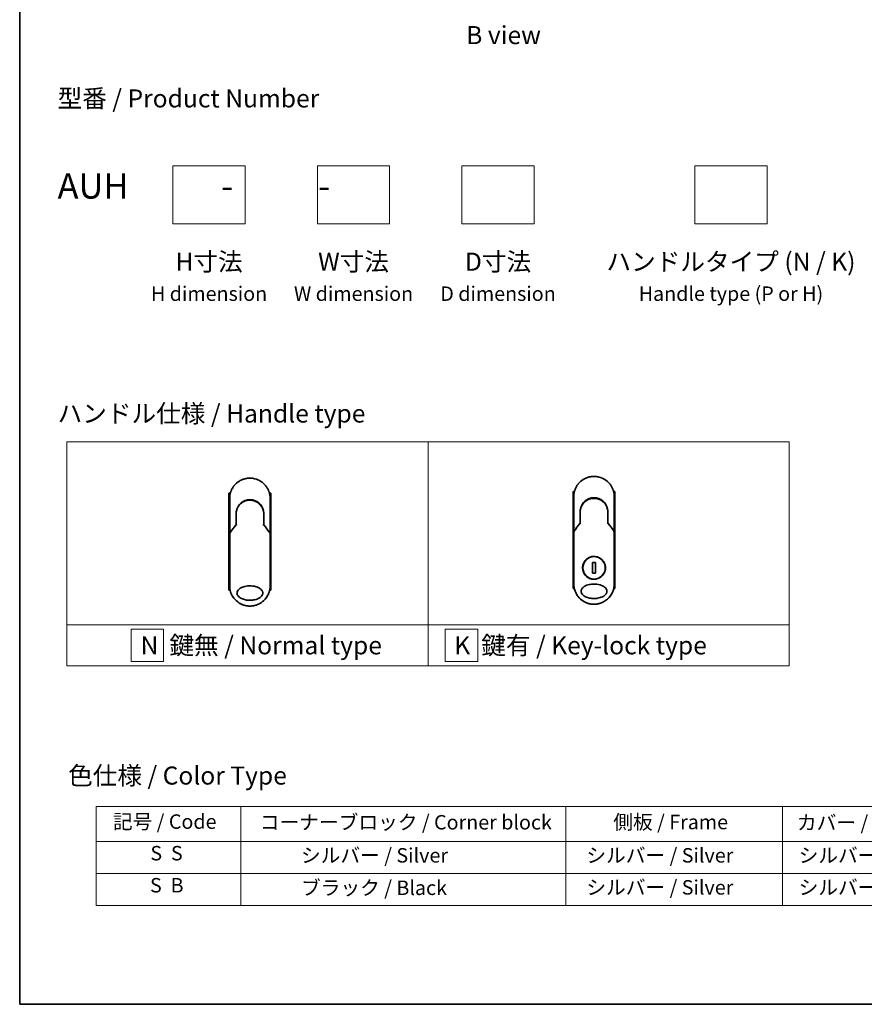
# Model space of a CAD drawing. Units: millimetres. Extents: x 72 to 9506, y 40 to 1586.
# Drawn here: x 72 to 657, y 40 to 721 of the extents above; entities that cross this region are included whole.
import ezdxf

# ---------------------------------------------------------------- set-up
doc = ezdxf.new("R2010")
doc.units = ezdxf.units.MM
doc.header["$LTSCALE"] = 5
for name, color, linetype, lineweight in [('Border (ISO)', 7, 'Continuous', 35), ('Sketch Geometry (ISO)', 7, 'Continuous', 18), ('Symbol (ISO)', 7, 'Continuous', 18), ('Visible (ISO)', 7, 'Continuous', 35)]:
    doc.layers.add(name, color=color, linetype=linetype, lineweight=lineweight)
doc.styles.add('Note Text (TK)', font='MS PGothic.ttf')
doc.styles.add('Note Text (TK2)', font='MS PGothic.ttf')

# ---------------------------------------------------------------- blocks, each defined once
blk = doc.blocks.new('Borders tk図枠')
at = {"layer": 'Border (ISO)'}
for p, q in [((14.5, 289), (14.5, 8)), ((14.5, 8), (405.5, 8))]:
    blk.add_line(p, q, dxfattribs=at)
blk = doc.blocks.new('Table1')
at = {"layer": 'Symbol (ISO)'}
for p, q in [((25.11, 35.37), (192.24, 35.37)), ((25.11, 35.37), (25.11, 30.54)), ((45.11, 35.37), (45.11, 30.54)), ((90.11, 35.37), (90.11, 30.54)), ((120.11, 35.37), (120.11, 30.54)), ((148.11, 35.37), (148.11, 30.54)), ((192.24, 35.37), (192.24, 30.54)), ((25.11, 30.54), (192.24, 30.54)), ((25.11, 30.54), (25.11, 21.67)), ((45.11, 30.54), (45.11, 21.67)), ((90.11, 30.54), (90.11, 21.67)), ((120.11, 30.54), (120.11, 21.67)), ((148.11, 30.54), (148.11, 21.67)), ((192.24, 30.54), (192.24, 21.67)), ((25.11, 26.11), (192.24, 26.11)), ((25.11, 21.67), (192.24, 21.67))]:
    blk.add_line(p, q, dxfattribs=at)
at = {"layer": 'Symbol (ISO)', "color": 7, "char_height": 2, "attachment_point": 7, "style": 'Note Text (TK2)'}
for s, insert in [('記号 / Code', (27.4, 31.66)), ('コーナーブロック / Corner block', (47.74, 31.57)), ('側板 / Frame', (96.67, 31.6)), ('カバー / Top cover', (122.1, 31.52)), ('開閉カバー / Open-closing panel', (149.62, 31.52)), ('S  S', (32.59, 27.29)), ('            シルバー / Silver', (46.11, 26.99)), ('   シルバー / Silver', (91.11, 26.99)), ('  シルバー / Silver', (121.11, 26.99)), ('シルバー / Silver', (159.38, 26.99)), ('S  B', (32.54, 22.85)), ('            ブラック / Black', (46.11, 22.5)), ('   シルバー / Silver', (91.11, 22.56)), ('  シルバー / Silver', (121.11, 22.56)), ('シルバー / Silver', (159.38, 22.56))]:
    blk.add_mtext(s, dxfattribs=dict(at, insert=insert))

msp = doc.modelspace()

# ---------------------------------------------------------------- linework, layer by layer
at = {"layer": 'Sketch Geometry (ISO)'}
for p, q in [((178.58347, 620.10107), (228.58347, 620.10107)), ((178.58347, 580.10107), (178.58347, 620.10107)), ((228.58347, 620.10107), (228.58347, 580.10107)), ((278.58347, 620.10107), (328.58347, 620.10107)), ((278.58347, 580.10107), (278.58347, 620.10107)), ((328.58347, 620.10107), (328.58347, 580.10107)), ((378.58347, 620.10107), (428.58347, 620.10107)), ((378.58347, 580.10107), (378.58347, 620.10107)), ((428.58347, 620.10107), (428.58347, 580.10107)), ((539.805, 620.10107), (589.805, 620.10107)), ((539.805, 580.10107), (539.805, 620.10107)), ((589.805, 620.10107), (589.805, 580.10107)), ((228.58347, 580.10107), (178.58347, 580.10107)), ((328.58347, 580.10107), (278.58347, 580.10107)), ((428.58347, 580.10107), (378.58347, 580.10107)), ((589.805, 580.10107), (539.805, 580.10107)), ((105.17749, 429.08914), (355.17749, 429.08914)), ((105.17749, 302.66358), (105.17749, 429.08914)), ((355.17749, 429.08914), (355.17749, 302.66358)), ((355.17749, 429.08914), (605.17749, 429.08914)), ((355.17749, 302.66358), (355.17749, 429.08914)), ((605.17749, 429.08914), (605.17749, 302.66358)), ((355.17749, 302.66358), (105.17749, 302.66358)), ((105.17749, 302.66358), (355.17749, 302.66358)), ((105.17749, 274.08914), (105.17749, 302.66358)), ((605.17749, 302.66358), (355.17749, 302.66358)), ((355.17749, 302.66358), (355.17749, 274.08914)), ((355.17749, 302.66358), (605.17749, 302.66358)), ((355.17749, 274.08914), (355.17749, 302.66358)), ((605.17749, 302.66358), (605.17749, 274.08914)), ((172.08375, 299.62636), (149.58375, 299.62636)), ((149.58375, 299.62636), (149.58375, 277.12636)), ((172.08375, 277.12636), (172.08375, 299.62636)), ((389.56095, 299.62636), (367.06095, 299.62636)), ((367.06095, 299.62636), (367.06095, 277.12636)), ((389.56095, 277.12636), (389.56095, 299.62636)), ((355.17749, 274.08914), (105.17749, 274.08914)), ((149.58375, 277.12636), (172.08375, 277.12636)), ((605.17749, 274.08914), (355.17749, 274.08914)), ((367.06095, 277.12636), (389.56095, 277.12636))]:
    msp.add_line(p, q, dxfattribs=at)
at = {"layer": 'Visible (ISO)'}
for p, q in [((218.28594, 393.56627), (217.34139, 393.56627)), ((217.34139, 393.56627), (217.34139, 326.56627)), ((217.84139, 368.21967), (217.84139, 390.06627)), ((246.34139, 393.56627), (245.39683, 393.56627)), ((245.84139, 390.06627), (245.84139, 368.21963)), ((246.34139, 393.56627), (246.34139, 326.56627)), ((456.48033, 394.78845), (455.53578, 394.78845)), ((455.53578, 394.78845), (455.53578, 327.78845)), ((456.03578, 369.44185), (456.03578, 391.28845)), ((484.53578, 394.78845), (483.59122, 394.78845)), ((484.03578, 391.28845), (484.03578, 369.4418)), ((484.53578, 394.78845), (484.53578, 327.78845)), ((222.24139, 379.26627), (222.24139, 371.7894)), ((241.44139, 371.7894), (241.44139, 379.26627)), ((460.43578, 380.48845), (460.43578, 373.01158)), ((479.63578, 373.01158), (479.63578, 380.48845)), ((217.84139, 365.71963), (217.84139, 368.21963)), ((221.52014, 370.86714), (221.73486, 371.33273)), ((221.73486, 371.33273), (221.78159, 371.43405)), ((241.94791, 371.33273), (241.90118, 371.43405)), ((241.94791, 371.33273), (242.16263, 370.86714)), ((245.84139, 368.21954), (245.84139, 365.71963)), ((456.03578, 366.9418), (456.03578, 369.4418)), ((459.71453, 372.08932), (459.92925, 372.55491)), ((459.92925, 372.55491), (459.97598, 372.65622)), ((480.1423, 372.55491), (480.09557, 372.65622)), ((480.1423, 372.55491), (480.35702, 372.08932)), ((484.03578, 369.44172), (484.03578, 366.9418)), ((217.84139, 329.56627), (217.84139, 365.71963)), ((245.84139, 365.71963), (245.84139, 329.56627)), ((456.03578, 330.78845), (456.03578, 366.9418)), ((484.03578, 366.9418), (484.03578, 330.78845)), ((470.97863, 345.65816), (469.09292, 345.65816)), ((469.09292, 345.65816), (469.09292, 338.31874)), ((470.97863, 338.31874), (470.97863, 345.65816)), ((469.09292, 338.31874), (470.97863, 338.31874)), ((456.36099, 327.78845), (455.53578, 327.78845)), ((484.53578, 327.78845), (483.71057, 327.78845)), ((218.1666, 326.56627), (217.34139, 326.56627)), ((246.34139, 326.56627), (245.51618, 326.56627))]:
    msp.add_line(p, q, dxfattribs=at)
msp.add_circle((470.03578, 341.98845), 7.75588, dxfattribs=at)
for centre, radius, start, end in [((231.84139, 379.76627), 9.5, 10.06321866, 169.93679629), ((470.03578, 380.98845), 9.5, 10.06321866, 169.93679629), ((245.34139, 368.21963), 0.5, 359.99369777, 0), ((483.53578, 369.4418), 0.5, 359.99369777, 0)]:
    msp.add_arc(centre, radius, start, end, dxfattribs=at)
for centre, major_axis, ratio, start_param, end_param in [((221.32609, 371.65253), (-0.11604, -0.50993), 0.96434407, 1.355009131, 1.785159983), ((242.35143, 371.65167), (0.11153, -0.50814), 0.959188779, 4.504892552, 4.937338701), ((459.52048, 372.87471), (-0.11604, -0.50993), 0.96434407, 1.355009131, 1.785159983), ((480.54582, 372.87385), (0.11153, -0.50814), 0.959188779, 4.504892552, 4.937338701), ((223.25876, 365.72015), (-5.41738, -0.00312), 0.953019623, 6.245628662, 6.282683887), ((240.42401, 365.72013), (5.41737, -0.00286), 0.953019705, 0.000456712, 0.037512134), ((461.45315, 366.94233), (-5.41738, -0.00312), 0.953019623, 6.245628662, 6.282683887), ((478.6184, 366.94231), (5.41737, -0.00286), 0.953019705, 0.000456712, 0.037512134)]:
    msp.add_ellipse(centre, major_axis=major_axis, ratio=ratio, start_param=start_param, end_param=end_param, dxfattribs=at)
for points in [[(220.96289, 398.87867), (221.99306, 400.15038), (223.26777, 401.25444), (224.67445, 402.0927)], [(226.28622, 402.91696), (226.9491, 403.20351), (227.63665, 403.43948), (228.33651, 403.62045)], [(230.67644, 404.01772), (231.44162, 404.08161), (232.21488, 404.08233), (232.98018, 404.01988)], [(459.15728, 400.10085), (460.18745, 401.37256), (461.46216, 402.47662), (462.86884, 403.31488)], [(464.48061, 404.13913), (465.14349, 404.42569), (465.83104, 404.66166), (466.5309, 404.84263)], [(468.87083, 405.2399), (469.63601, 405.30379), (470.40927, 405.30451), (471.17457, 405.24206)], [(222.24139, 379.26627), (222.24139, 380.22662), (222.38891, 381.19778), (222.67341, 382.11376)], [(224.22361, 385.10832), (224.44631, 385.3987), (224.68597, 385.67672), (224.9403, 385.93972)], [(460.43578, 380.48845), (460.43578, 381.4488), (460.5833, 382.41996), (460.8678, 383.33594)], [(461.07105, 382.49819), (461.071, 382.49829), (461.07096, 382.49839), (461.07091, 382.4985)], [(462.418, 386.3305), (462.6407, 386.62088), (462.88036, 386.8989), (463.13469, 387.1619)], [(479.00061, 382.49842), (479.00057, 382.49834), (479.00053, 382.49826), (479.00049, 382.49817)], [(222.87666, 381.27601), (222.87661, 381.27611), (222.87657, 381.27621), (222.87652, 381.27632)], [(240.80622, 381.27624), (240.80618, 381.27616), (240.80614, 381.27608), (240.8061, 381.27599)], [(217.85886, 365.93911), (219.2677, 367.91657), (220.72773, 369.87027), (222.24138, 371.7894)], [(241.44139, 371.7894), (242.95504, 369.87027), (244.41507, 367.91657), (245.82392, 365.93911)], [(456.05325, 367.16129), (457.46209, 369.13874), (458.92212, 371.09245), (460.43577, 373.01158)], [(479.63578, 373.01158), (481.14943, 371.09245), (482.60946, 369.13875), (484.01831, 367.16129)], [(217.85886, 365.93911), (217.85263, 365.93037), (217.84801, 365.92095), (217.8451, 365.91089)], [(245.82392, 365.93911), (245.83014, 365.93037), (245.83476, 365.92095), (245.83768, 365.91089)], [(456.05325, 367.16129), (456.04702, 367.15255), (456.0424, 367.14313), (456.03949, 367.13307)], [(484.01831, 367.16129), (484.02453, 367.15255), (484.02915, 367.14313), (484.03207, 367.13307)], [(218.48421, 325.37271), (218.06154, 326.71899), (217.84149, 328.15094), (217.84139, 329.56627)], [(245.84138, 329.56627), (245.84129, 328.0822), (245.59877, 326.57906), (245.13471, 325.17452)], [(456.6786, 326.59489), (456.25593, 327.94117), (456.03588, 329.37312), (456.03578, 330.78845)], [(484.03577, 330.78845), (484.03568, 329.30438), (483.79316, 327.80124), (483.3291, 326.3967)], [(224.45087, 317.67593), (223.05669, 318.5425), (221.80233, 319.67163), (220.79518, 320.96503)], [(462.64526, 318.89811), (461.25108, 319.76468), (459.99672, 320.89381), (458.98957, 322.18721)], [(234.33854, 315.79181), (233.51519, 315.64256), (232.67527, 315.56627), (231.84139, 315.56627)], [(234.33878, 315.79082), (233.51702, 315.64185), (232.67744, 315.56627), (231.84139, 315.56627)], [(240.57894, 318.62758), (239.66511, 317.89762), (238.65017, 317.27734), (237.5796, 316.79628)], [(472.53293, 317.01399), (471.70958, 316.86474), (470.86966, 316.78845), (470.03578, 316.78845)], [(472.53317, 317.013), (471.71141, 316.86403), (470.87183, 316.78845), (470.03578, 316.78845)], [(478.77333, 319.84976), (477.8595, 319.1198), (476.84456, 318.49952), (475.77399, 318.01845)]]:
    msp.add_open_spline(points, degree=3, dxfattribs=at)
for points, knots in [([(224.67446, 402.09269), (225.0321, 402.30571), (225.40494, 402.50573), (225.77481, 402.68358), (225.9435, 402.76469), (226.11401, 402.84251), (226.28622, 402.91696)], [22.025952839, 22.025952839, 22.025952839, 22.025952839, 23.58475347, 23.58475347, 23.58475347, 24.295660245, 24.295660245, 24.295660245, 24.295660245]), ([(228.33651, 403.62045), (228.35524, 403.6253), (228.37398, 403.6301), (228.39273, 403.63487), (228.51713, 403.66648), (228.6419, 403.69637), (228.76687, 403.72449), (229.20959, 403.82413), (229.65787, 403.90238), (230.10902, 403.95866), (230.25872, 403.97733), (230.40873, 403.99359), (230.55899, 404.00741), (230.59704, 404.01091), (230.63514, 404.01426), (230.67328, 404.01745), (230.67433, 404.01754), (230.67539, 404.01763), (230.67644, 404.01772)], [26.939101001, 26.939101001, 26.939101001, 26.939101001, 27.011638608, 27.011638608, 27.011638608, 27.492917588, 27.492917588, 27.492917588, 29.197897823, 29.197897823, 29.197897823, 29.763678859, 29.763678859, 29.763678859, 29.906946089, 29.906946089, 29.906946089, 29.91090222, 29.91090222, 29.91090222, 29.91090222]), ([(232.98018, 404.01988), (232.98723, 404.0193), (232.99428, 404.01872), (233.00133, 404.01814), (233.21905, 404.00003), (233.43565, 403.97689), (233.65185, 403.94869), (234.10266, 403.88988), (234.55046, 403.80912), (234.99254, 403.70702), (235.08931, 403.68467), (235.18599, 403.66125), (235.28248, 403.63679), (235.2946, 403.63371), (235.30671, 403.63062), (235.31882, 403.62752)], [1.419626429, 1.419626429, 1.419626429, 1.419626429, 1.446108312, 1.446108312, 1.446108312, 2.263729379, 2.263729379, 2.263729379, 3.968679563, 3.968679563, 3.968679563, 4.34189149, 4.34189149, 4.34189149, 4.38876517, 4.38876517, 4.38876517, 4.38876517]), ([(235.31882, 403.62752), (236.76765, 403.25601), (238.17216, 402.64204), (240.66877, 401.0326), (241.7951, 400.02146), (242.88438, 398.67539), (243.03911, 398.47316), (243.18816, 398.26692)], [0, 0, 0, 0, 0.4490595755, 0.4490595755, 0.8936060598, 0.8936060598, 0.9701723485, 0.9701723485, 0.9701723485, 0.9701723485]), ([(462.86885, 403.31487), (463.22649, 403.52789), (463.59933, 403.7279), (463.9692, 403.90576), (464.13789, 403.98687), (464.3084, 404.06469), (464.48061, 404.13913)], [22.025952839, 22.025952839, 22.025952839, 22.025952839, 23.58475347, 23.58475347, 23.58475347, 24.295660245, 24.295660245, 24.295660245, 24.295660245]), ([(466.5309, 404.84263), (466.54963, 404.84748), (466.56837, 404.85228), (466.58712, 404.85705), (466.71152, 404.88866), (466.83629, 404.91854), (466.96126, 404.94667), (467.40398, 405.04631), (467.85226, 405.12456), (468.3034, 405.18084), (468.45311, 405.19951), (468.60312, 405.21577), (468.75338, 405.22959), (468.79143, 405.23309), (468.82953, 405.23644), (468.86767, 405.23963), (468.86872, 405.23972), (468.86978, 405.23981), (468.87083, 405.2399)], [26.939101001, 26.939101001, 26.939101001, 26.939101001, 27.011638608, 27.011638608, 27.011638608, 27.492917588, 27.492917588, 27.492917588, 29.197897823, 29.197897823, 29.197897823, 29.763678859, 29.763678859, 29.763678859, 29.906946089, 29.906946089, 29.906946089, 29.91090222, 29.91090222, 29.91090222, 29.91090222]), ([(471.17457, 405.24206), (471.18162, 405.24148), (471.18867, 405.2409), (471.19572, 405.24031), (471.41344, 405.22221), (471.63004, 405.19907), (471.84624, 405.17087), (472.29705, 405.11206), (472.74485, 405.0313), (473.18693, 404.9292), (473.2837, 404.90685), (473.38038, 404.88343), (473.47687, 404.85897), (473.48899, 404.85589), (473.5011, 404.8528), (473.51321, 404.8497)], [1.419626429, 1.419626429, 1.419626429, 1.419626429, 1.446108312, 1.446108312, 1.446108312, 2.263729379, 2.263729379, 2.263729379, 3.968679563, 3.968679563, 3.968679563, 4.34189149, 4.34189149, 4.34189149, 4.38876517, 4.38876517, 4.38876517, 4.38876517]), ([(473.51321, 404.8497), (474.96204, 404.47819), (476.36655, 403.86422), (478.86316, 402.25478), (479.98949, 401.24364), (481.07877, 399.89757), (481.2335, 399.69534), (481.38255, 399.4891)], [0, 0, 0, 0, 0.4490595755, 0.4490595755, 0.8936060598, 0.8936060598, 0.9701723485, 0.9701723485, 0.9701723485, 0.9701723485]), ([(217.84139, 390.06627), (217.84139, 390.15387), (217.84223, 390.25136), (217.84436, 390.35492), (217.84656, 390.4615), (217.85014, 390.57451), (217.85528, 390.68981), (217.85636, 390.71406), (217.85751, 390.73842), (217.85873, 390.76283), (217.86372, 390.86301), (217.86999, 390.96717), (217.87777, 391.07498), (217.8879, 391.21519), (217.9006, 391.36157), (217.91638, 391.51336), (217.93286, 391.67201), (217.95271, 391.83656), (217.97643, 392.00611), (218.00126, 392.18355), (218.03033, 392.36646), (218.06414, 392.55375), (218.09962, 392.75027), (218.14033, 392.95162), (218.1867, 393.1565), (218.23555, 393.37234), (218.29068, 393.5921), (218.3524, 393.81425), (218.37357, 393.89044), (218.39552, 393.96691), (218.41824, 394.0436), (218.46568, 394.20371), (218.51663, 394.36515), (218.57124, 394.52759), (218.657, 394.78267), (218.75179, 395.04023), (218.85602, 395.29889), (218.96732, 395.57509), (219.08939, 395.85256), (219.22252, 396.12962), (219.36562, 396.42744), (219.5215, 396.72478), (219.69018, 397.01955), (219.87284, 397.33877), (220.07052, 397.65497), (220.28279, 397.96556), (220.46544, 398.23283), (220.65889, 398.49594), (220.86257, 398.75336), (220.89571, 398.79524), (220.92915, 398.83701), (220.96289, 398.87867)], [0, 0, 0, 0, 0.78612134, 0.78612134, 0.78612134, 1.595134318, 1.595134318, 1.595134318, 1.765307346, 1.765307346, 1.765307346, 2.463505988, 2.463505988, 2.463505988, 3.371514955, 3.371514955, 3.371514955, 4.320554995, 4.320554995, 4.320554995, 5.313772067, 5.313772067, 5.313772067, 6.355944973, 6.355944973, 6.355944973, 7.45388838, 7.45388838, 7.45388838, 7.830462697, 7.830462697, 7.830462697, 8.616606671, 8.616606671, 8.616606671, 9.85113484, 9.85113484, 9.85113484, 11.16933676, 11.16933676, 11.16933676, 12.586300933, 12.586300933, 12.586300933, 14.120781172, 14.120781172, 14.120781172, 15.441165826, 15.441165826, 15.441165826, 15.656009431, 15.656009431, 15.656009431, 15.656009431]), ([(243.18816, 398.26692), (243.25962, 398.16804), (243.32958, 398.06852), (243.39804, 397.9684), (243.56907, 397.71828), (243.73073, 397.46443), (243.88306, 397.20756), (243.91965, 397.14587), (243.95567, 397.08405), (243.99114, 397.0221), (244.15989, 396.72734), (244.3159, 396.42991), (244.45917, 396.13188), (244.59234, 395.85485), (244.71452, 395.57729), (244.82595, 395.30087), (244.89424, 395.13149), (244.9585, 394.96253), (245.01884, 394.79436), (245.05057, 394.70592), (245.08127, 394.61754), (245.11095, 394.5293), (245.19152, 394.28975), (245.26449, 394.05126), (245.32997, 393.8157), (245.39181, 393.59323), (245.44697, 393.37337), (245.4958, 393.1577), (245.54227, 392.95248), (245.583, 392.75104), (245.61845, 392.55472), (245.63639, 392.4554), (245.65299, 392.35738), (245.66831, 392.26085), (245.68186, 392.17545), (245.6945, 392.09071), (245.70624, 392.00687), (245.72983, 391.8383), (245.74976, 391.67335), (245.76634, 391.51392), (245.78211, 391.36219), (245.79485, 391.21547), (245.80497, 391.07537), (245.81473, 390.94029), (245.82207, 390.81137), (245.82748, 390.69004), (245.82874, 390.66197), (245.82988, 390.63431), (245.83094, 390.60707), (245.8343, 390.51998), (245.83674, 390.43575), (245.83841, 390.35502), (245.84052, 390.25268), (245.84139, 390.15598), (245.84139, 390.06627)], [16.838348626, 16.838348626, 16.838348626, 16.838348626, 17.336467121, 17.336467121, 17.336467121, 18.580912541, 18.580912541, 18.580912541, 18.879788853, 18.879788853, 18.879788853, 20.302002871, 20.302002871, 20.302002871, 21.624012237, 21.624012237, 21.624012237, 22.434090334, 22.434090334, 22.434090334, 22.860107211, 22.860107211, 22.860107211, 24.016607231, 24.016607231, 24.016607231, 25.108828648, 25.108828648, 25.108828648, 26.148147187, 26.148147187, 26.148147187, 26.673971678, 26.673971678, 26.673971678, 27.139133938, 27.139133938, 27.139133938, 28.074324541, 28.074324541, 28.074324541, 28.964342485, 28.964342485, 28.964342485, 29.822466576, 29.822466576, 29.822466576, 30.020973128, 30.020973128, 30.020973128, 30.655706569, 30.655706569, 30.655706569, 31.460453607, 31.460453607, 31.460453607, 31.460453607]), ([(456.03578, 391.28845), (456.03578, 391.37605), (456.03662, 391.47354), (456.03875, 391.5771), (456.04095, 391.68368), (456.04453, 391.79669), (456.04967, 391.91199), (456.05075, 391.93624), (456.0519, 391.96059), (456.05312, 391.98501), (456.05811, 392.08519), (456.06437, 392.18935), (456.07216, 392.29716), (456.08229, 392.43737), (456.09499, 392.58375), (456.11077, 392.73554), (456.12725, 392.89419), (456.1471, 393.05874), (456.17082, 393.22829), (456.19565, 393.40573), (456.22472, 393.58864), (456.25853, 393.77593), (456.29401, 393.97245), (456.33472, 394.1738), (456.38109, 394.37868), (456.42994, 394.59452), (456.48507, 394.81428), (456.54679, 395.03643), (456.56796, 395.11262), (456.58991, 395.18909), (456.61263, 395.26578), (456.66007, 395.42589), (456.71102, 395.58733), (456.76563, 395.74977), (456.85139, 396.00485), (456.94618, 396.2624), (457.05041, 396.52107), (457.16171, 396.79727), (457.28378, 397.07474), (457.41691, 397.3518), (457.56001, 397.64962), (457.71589, 397.94696), (457.88457, 398.24173), (458.06723, 398.56095), (458.26491, 398.87715), (458.47718, 399.18774), (458.65983, 399.45501), (458.85328, 399.71812), (459.05696, 399.97554), (459.0901, 400.01742), (459.12354, 400.05919), (459.15728, 400.10085)], [0, 0, 0, 0, 0.78612134, 0.78612134, 0.78612134, 1.595134318, 1.595134318, 1.595134318, 1.765307346, 1.765307346, 1.765307346, 2.463505988, 2.463505988, 2.463505988, 3.371514955, 3.371514955, 3.371514955, 4.320554995, 4.320554995, 4.320554995, 5.313772067, 5.313772067, 5.313772067, 6.355944973, 6.355944973, 6.355944973, 7.45388838, 7.45388838, 7.45388838, 7.830462697, 7.830462697, 7.830462697, 8.616606671, 8.616606671, 8.616606671, 9.85113484, 9.85113484, 9.85113484, 11.16933676, 11.16933676, 11.16933676, 12.586300933, 12.586300933, 12.586300933, 14.120781172, 14.120781172, 14.120781172, 15.441165826, 15.441165826, 15.441165826, 15.656009431, 15.656009431, 15.656009431, 15.656009431]), ([(481.38255, 399.4891), (481.45401, 399.39022), (481.52397, 399.2907), (481.59243, 399.19058), (481.76346, 398.94046), (481.92512, 398.68661), (482.07745, 398.42974), (482.11404, 398.36805), (482.15006, 398.30623), (482.18553, 398.24428), (482.35428, 397.94952), (482.51029, 397.65209), (482.65356, 397.35406), (482.78673, 397.07703), (482.9089, 396.79947), (483.02034, 396.52305), (483.08863, 396.35366), (483.15289, 396.1847), (483.21323, 396.01654), (483.24496, 395.9281), (483.27566, 395.83972), (483.30534, 395.75148), (483.38591, 395.51193), (483.45888, 395.27344), (483.52436, 395.03788), (483.5862, 394.81541), (483.64136, 394.59555), (483.69019, 394.37988), (483.73666, 394.17466), (483.77739, 393.97322), (483.81284, 393.7769), (483.83078, 393.67758), (483.84738, 393.57956), (483.8627, 393.48303), (483.87625, 393.39763), (483.88889, 393.31289), (483.90063, 393.22905), (483.92422, 393.06048), (483.94415, 392.89553), (483.96073, 392.7361), (483.9765, 392.58437), (483.98924, 392.43765), (483.99936, 392.29755), (484.00912, 392.16247), (484.01646, 392.03355), (484.02187, 391.91222), (484.02313, 391.88415), (484.02427, 391.85649), (484.02533, 391.82925), (484.02869, 391.74216), (484.03113, 391.65793), (484.0328, 391.5772), (484.03491, 391.47486), (484.03578, 391.37816), (484.03578, 391.28845)], [16.838348626, 16.838348626, 16.838348626, 16.838348626, 17.336467121, 17.336467121, 17.336467121, 18.580912541, 18.580912541, 18.580912541, 18.879788853, 18.879788853, 18.879788853, 20.302002871, 20.302002871, 20.302002871, 21.624012237, 21.624012237, 21.624012237, 22.434090334, 22.434090334, 22.434090334, 22.860107211, 22.860107211, 22.860107211, 24.016607231, 24.016607231, 24.016607231, 25.108828648, 25.108828648, 25.108828648, 26.148147187, 26.148147187, 26.148147187, 26.673971678, 26.673971678, 26.673971678, 27.139133938, 27.139133938, 27.139133938, 28.074324541, 28.074324541, 28.074324541, 28.964342485, 28.964342485, 28.964342485, 29.822466576, 29.822466576, 29.822466576, 30.020973128, 30.020973128, 30.020973128, 30.655706569, 30.655706569, 30.655706569, 31.460453607, 31.460453607, 31.460453607, 31.460453607]), ([(226.45355, 387.21179), (227.3134, 387.79483), (228.28259, 388.24284), (229.771, 388.65384), (230.26808, 388.74983), (231.78259, 388.92021), (232.82925, 388.86968), (234.08893, 388.60329), (234.34817, 388.53705), (234.60389, 388.46021)], [0, 0, 0, 0, 0.3126988616, 0.3126988616, 0.4637019188, 0.4637019188, 0.7700056306, 0.7700056306, 0.8502039718, 0.8502039718, 0.8502039718, 0.8502039718]), ([(235.5536, 388.11956), (235.51761, 388.13463), (235.48133, 388.14954), (235.44362, 388.16481), (235.33609, 388.20834), (235.23312, 388.24797), (235.11893, 388.28945), (235.05982, 388.31092), (234.99949, 388.33217), (234.93929, 388.35269), (234.82797, 388.39064), (234.71612, 388.42649), (234.60389, 388.46021)], [16.180769913, 16.180769913, 16.180769913, 16.180769913, 16.35886291, 16.35886291, 16.35886291, 16.866703905, 16.866703905, 16.866703905, 17.1296164, 17.1296164, 17.1296164, 17.615832165, 17.615832165, 17.615832165, 17.615832165]), ([(464.64783, 388.43413), (464.6034, 388.4039), (464.5584, 388.37271), (464.51185, 388.33996), (464.49437, 388.32766), (464.47668, 388.31513), (464.45873, 388.30232), (464.25557, 388.15732), (464.05848, 388.00457), (463.87058, 387.84714), (463.81779, 387.80291), (463.76213, 387.75529), (463.70585, 387.70594), (463.57305, 387.58946), (463.43717, 387.46293), (463.32407, 387.35234), (463.25978, 387.28947), (463.1967, 387.22604), (463.13469, 387.1619)], [7.68575987, 7.68575987, 7.68575987, 7.68575987, 7.928029847, 7.928029847, 7.928029847, 8.018992559, 8.018992559, 8.018992559, 9.048503818, 9.048503818, 9.048503818, 9.337741182, 9.337741182, 9.337741182, 10.020310342, 10.020310342, 10.020310342, 10.40836379, 10.40836379, 10.40836379, 10.40836379]), ([(464.64794, 388.43396), (465.50779, 389.01701), (466.47698, 389.46502), (467.96539, 389.87602), (468.46247, 389.97201), (469.97698, 390.14239), (471.02364, 390.09186), (472.28332, 389.82547), (472.54255, 389.75923), (472.79828, 389.68239)], [0, 0, 0, 0, 0.3126988616, 0.3126988616, 0.4637019188, 0.4637019188, 0.7700056306, 0.7700056306, 0.8502039718, 0.8502039718, 0.8502039718, 0.8502039718]), ([(473.74799, 389.34174), (473.712, 389.35681), (473.67572, 389.37172), (473.63801, 389.38698), (473.53047, 389.43052), (473.42751, 389.47015), (473.31332, 389.51162), (473.25421, 389.5331), (473.19388, 389.55435), (473.13368, 389.57487), (473.02236, 389.61282), (472.91051, 389.64867), (472.79828, 389.68239)], [16.180769913, 16.180769913, 16.180769913, 16.180769913, 16.35886291, 16.35886291, 16.35886291, 16.866703905, 16.866703905, 16.866703905, 17.1296164, 17.1296164, 17.1296164, 17.615832165, 17.615832165, 17.615832165, 17.615832165]), ([(473.74796, 389.34168), (474.69956, 388.94266), (475.59593, 388.38183), (477.13457, 387.03083), (477.7991, 386.22675), (478.67102, 384.74144), (478.96223, 384.0906), (479.17747, 383.41923)], [0, 0, 0, 0, 0.3101637355, 0.3101637355, 0.616601816, 0.616601816, 0.8283903654, 0.8283903654, 0.8283903654, 0.8283903654]), ([(224.22361, 385.10832), (224.197, 385.07361), (224.1717, 385.04013), (224.14828, 385.00875), (224.00322, 384.81442), (223.864, 384.61245), (223.73248, 384.40492), (223.59258, 384.18415), (223.46142, 383.95709), (223.34054, 383.72671), (223.31684, 383.68155), (223.29435, 383.63783), (223.27269, 383.59495), (223.18174, 383.41491), (223.10448, 383.25024), (223.02018, 383.05392), (222.97706, 382.9535), (222.93555, 382.85209), (222.89585, 382.75016), (222.8445, 382.6183), (222.79618, 382.48555), (222.75117, 382.353), (222.72493, 382.27574), (222.69877, 382.19525), (222.67345, 382.11375)], [11.880161408, 11.880161408, 11.880161408, 11.880161408, 12.048378017, 12.048378017, 12.048378017, 13.090087655, 13.090087655, 13.090087655, 14.198217648, 14.198217648, 14.198217648, 14.415442846, 14.415442846, 14.415442846, 15.327501854, 15.327501854, 15.327501854, 15.79398548, 15.79398548, 15.79398548, 16.397408577, 16.397408577, 16.397408577, 16.749147138, 16.749147138, 16.749147138, 16.749147138]), ([(226.45344, 387.21196), (226.40901, 387.18172), (226.36401, 387.15054), (226.31746, 387.11778), (226.29998, 387.10548), (226.28229, 387.09295), (226.26434, 387.08014), (226.06118, 386.93514), (225.86409, 386.78239), (225.67619, 386.62496), (225.6234, 386.58073), (225.56774, 386.53311), (225.51147, 386.48376), (225.37866, 386.36728), (225.24278, 386.24075), (225.12968, 386.13016), (225.06539, 386.06729), (225.00231, 386.00386), (224.9403, 385.93972)], [7.68575987, 7.68575987, 7.68575987, 7.68575987, 7.928029847, 7.928029847, 7.928029847, 8.018992559, 8.018992559, 8.018992559, 9.048503818, 9.048503818, 9.048503818, 9.337741182, 9.337741182, 9.337741182, 10.020310342, 10.020310342, 10.020310342, 10.40836379, 10.40836379, 10.40836379, 10.40836379]), ([(235.55357, 388.1195), (236.50517, 387.72048), (237.40154, 387.15965), (238.94018, 385.80865), (239.60471, 385.00457), (240.47663, 383.51926), (240.76784, 382.86842), (240.98308, 382.19705)], [0, 0, 0, 0, 0.3101637355, 0.3101637355, 0.616601816, 0.616601816, 0.8283903654, 0.8283903654, 0.8283903654, 0.8283903654]), ([(241.44139, 379.26627), (241.44139, 379.50463), (241.43243, 379.75076), (241.41325, 380.00076), (241.39333, 380.26031), (241.3682, 380.47823), (241.32795, 380.73771), (241.29109, 380.97532), (241.24457, 381.21611), (241.18786, 381.45797), (241.13525, 381.6823), (241.05864, 381.9602), (240.98731, 382.18382), (240.9859, 382.18823), (240.98449, 382.19264), (240.98308, 382.19705)], [0, 0, 0, 0, 1.126606863, 1.126606863, 1.126606863, 2.296232723, 2.296232723, 2.296232723, 3.367291382, 3.367291382, 3.367291382, 4.360746664, 4.360746664, 4.360746664, 4.380349398, 4.380349398, 4.380349398, 4.380349398]), ([(462.418, 386.3305), (462.39139, 386.29579), (462.36609, 386.26231), (462.34267, 386.23093), (462.19761, 386.0366), (462.05839, 385.83463), (461.92687, 385.6271), (461.78697, 385.40633), (461.65581, 385.17926), (461.53493, 384.94889), (461.51123, 384.90373), (461.48874, 384.86001), (461.46708, 384.81713), (461.37613, 384.63708), (461.29887, 384.47242), (461.21457, 384.27609), (461.17145, 384.17568), (461.12994, 384.07427), (461.09024, 383.97234), (461.03889, 383.84047), (460.99057, 383.70773), (460.94556, 383.57518), (460.91932, 383.49792), (460.89316, 383.41743), (460.86784, 383.33593)], [11.880161408, 11.880161408, 11.880161408, 11.880161408, 12.048378017, 12.048378017, 12.048378017, 13.090087655, 13.090087655, 13.090087655, 14.198217648, 14.198217648, 14.198217648, 14.415442846, 14.415442846, 14.415442846, 15.327501854, 15.327501854, 15.327501854, 15.79398548, 15.79398548, 15.79398548, 16.397408577, 16.397408577, 16.397408577, 16.749147138, 16.749147138, 16.749147138, 16.749147138]), ([(479.63578, 380.48845), (479.63578, 380.72681), (479.62682, 380.97293), (479.60764, 381.22294), (479.58772, 381.48249), (479.56259, 381.70041), (479.52234, 381.95989), (479.48548, 382.1975), (479.43896, 382.43829), (479.38224, 382.68014), (479.32964, 382.90448), (479.25303, 383.18238), (479.1817, 383.406), (479.18029, 383.41041), (479.17888, 383.41482), (479.17747, 383.41923)], [0, 0, 0, 0, 1.126606863, 1.126606863, 1.126606863, 2.296232723, 2.296232723, 2.296232723, 3.367291382, 3.367291382, 3.367291382, 4.360746664, 4.360746664, 4.360746664, 4.380349398, 4.380349398, 4.380349398, 4.380349398]), ([(222.24139, 371.7894), (222.24139, 371.78883), (222.25228, 371.78401), (222.2944, 371.76731), (222.32534, 371.75555), (222.4051, 371.72645), (222.45416, 371.70907), (222.55198, 371.67557), (222.59848, 371.66), (222.64743, 371.64407), (222.64848, 371.64372), (222.64953, 371.64338)], [0.000001, 0.000001, 0.000001, 0.000001, 0.01808004332, 0.01808004332, 0.03629589622, 0.03629589622, 0.05551919859, 0.05551919859, 0.07087766421, 0.07087766421, 0.07121301397, 0.07121301397, 0.07121301397, 0.07121301397]), ([(241.44139, 371.7894), (241.44139, 371.78882), (241.42999, 371.78379), (241.38604, 371.76641), (241.35384, 371.7542), (241.27855, 371.72681), (241.23789, 371.71239), (241.15316, 371.68316), (241.11015, 371.66863), (241.05481, 371.65043), (241.04406, 371.6469), (241.03324, 371.64338)], [-0.0678681447, -0.0678681447, -0.0678681447, -0.0678681447, -0.04934537205, -0.04934537205, -0.03070804166, -0.03070804166, -0.01452354675, -0.01452354675, 0, 0, 0.00346560343, 0.00346560343, 0.00346560343, 0.00346560343]), ([(460.43578, 373.01158), (460.43578, 373.01101), (460.44667, 373.00619), (460.48879, 372.98949), (460.51973, 372.97773), (460.59949, 372.94863), (460.64855, 372.93125), (460.74637, 372.89775), (460.79287, 372.88218), (460.84182, 372.86625), (460.84287, 372.8659), (460.84392, 372.86556)], [0.000001, 0.000001, 0.000001, 0.000001, 0.01808004332, 0.01808004332, 0.03629589622, 0.03629589622, 0.05551919859, 0.05551919859, 0.07087766421, 0.07087766421, 0.07121301397, 0.07121301397, 0.07121301397, 0.07121301397]), ([(479.63578, 373.01158), (479.63578, 373.011), (479.62438, 373.00597), (479.58043, 372.98859), (479.54823, 372.97638), (479.47294, 372.94899), (479.43228, 372.93457), (479.34755, 372.90534), (479.30454, 372.89081), (479.2492, 372.8726), (479.23845, 372.86908), (479.22763, 372.86556)], [-0.0678681447, -0.0678681447, -0.0678681447, -0.0678681447, -0.04934537205, -0.04934537205, -0.03070804166, -0.03070804166, -0.01452354675, -0.01452354675, 0, 0, 0.00346560343, 0.00346560343, 0.00346560343, 0.00346560343]), ([(217.8451, 365.91089), (217.85146, 365.90678), (217.86592, 365.89994), (217.90922, 365.88202), (217.93766, 365.8711), (218.00066, 365.84831), (218.03342, 365.83692), (218.10183, 365.81404), (218.13684, 365.80268), (218.18385, 365.78795), (218.1944, 365.78466), (218.20505, 365.78138)], [0.000001, 0.000001, 0.000001, 0.000001, 0.01575864308, 0.01575864308, 0.03137200188, 0.03137200188, 0.04462337277, 0.04462337277, 0.05675980808, 0.05675980808, 0.06021878102, 0.06021878102, 0.06021878102, 0.06021878102]), ([(245.47773, 365.78139), (245.48864, 365.78474), (245.49945, 365.78813), (245.54658, 365.80289), (245.58146, 365.81421), (245.6496, 365.83701), (245.68223, 365.84836), (245.74512, 365.8711), (245.77356, 365.88203), (245.81686, 365.89994), (245.83131, 365.90678), (245.83768, 365.91089)], [-0.00354740942, -0.00354740942, -0.00354740942, -0.00354740942, 0, 0, 0.01211107019, 0.01211107019, 0.0253283076, 0.0253283076, 0.04095509615, 0.04095509615, 0.05672619316, 0.05672619316, 0.05672619316, 0.05672619316]), ([(456.03949, 367.13307), (456.04585, 367.12896), (456.06031, 367.12212), (456.10361, 367.1042), (456.13205, 367.09328), (456.19505, 367.07049), (456.22781, 367.0591), (456.29622, 367.03621), (456.33123, 367.02486), (456.37824, 367.01013), (456.38879, 367.00684), (456.39944, 367.00356)], [0.000001, 0.000001, 0.000001, 0.000001, 0.01575864308, 0.01575864308, 0.03137200188, 0.03137200188, 0.04462337277, 0.04462337277, 0.05675980808, 0.05675980808, 0.06021878102, 0.06021878102, 0.06021878102, 0.06021878102]), ([(483.67212, 367.00356), (483.68303, 367.00692), (483.69384, 367.01031), (483.74097, 367.02507), (483.77584, 367.03639), (483.84399, 367.05919), (483.87662, 367.07054), (483.93951, 367.09328), (483.96795, 367.10421), (484.01125, 367.12212), (484.0257, 367.12896), (484.03207, 367.13307)], [-0.00354740942, -0.00354740942, -0.00354740942, -0.00354740942, 0, 0, 0.01211107019, 0.01211107019, 0.0253283076, 0.0253283076, 0.04095509615, 0.04095509615, 0.05672619316, 0.05672619316, 0.05672619316, 0.05672619316]), ([(470.03578, 349.88845), (470.06954, 349.88845), (470.10332, 349.88823), (471.1804, 349.87442), (472.20933, 349.65463), (474.11567, 348.83207), (474.97516, 348.23982), (476.41763, 346.7584), (476.98745, 345.88184), (477.5759, 344.40891), (477.7261, 343.87837), (477.88238, 342.97571), (477.91968, 342.61134), (477.9426, 341.90748), (477.93188, 341.56904), (477.85874, 340.80837), (477.78378, 340.38859), (477.47782, 339.22654), (477.17097, 338.51008), (476.30725, 337.10552), (475.72894, 336.44215), (474.33165, 335.2929), (473.50876, 334.83116), (471.79159, 334.23591), (470.91735, 334.08848), (470.03602, 334.08845), (468.99514, 334.08842), (467.96586, 334.29396), (466.04991, 335.08953), (465.18183, 335.6704), (463.72256, 337.12909), (463.14302, 337.99301), (462.5269, 339.46869), (462.36515, 340.01496), (462.19706, 340.93879), (462.15645, 341.30757), (462.12863, 342.01482), (462.13696, 342.35216), (462.20375, 343.10353), (462.27353, 343.51536), (462.55717, 344.6404), (462.83947, 345.33115), (463.65213, 346.72295), (464.21154, 347.39619), (465.57353, 348.57372), (466.38089, 349.05403), (468.14317, 349.71698), (469.0852, 349.88846), (470.03578, 349.88845)], [2.492020847, 2.492020847, 2.492020847, 2.492020847, 2.502156804, 2.502156804, 2.815168642, 2.815168642, 3.126141317, 3.126141317, 3.437593215, 3.437593215, 3.602754563, 3.602754563, 3.712543838, 3.712543838, 3.814044124, 3.814044124, 3.941843784, 3.941843784, 4.174852458, 4.174852458, 4.437847114, 4.437847114, 4.719368311, 4.719368311, 4.983768481, 4.983768481, 4.983768481, 5.296031671, 5.296031671, 5.607202435, 5.607202435, 5.917152338, 5.917152338, 6.087784584, 6.087784584, 6.198994748, 6.198994748, 6.300148437, 6.300148437, 6.425341131, 6.425341131, 6.648509451, 6.648509451, 6.910103469, 6.910103469, 7.190431246, 7.190431246, 7.475789328, 7.475789328, 7.475789328, 7.475789328]), ([(231.84427, 319.56621), (230.81698, 319.56547), (229.79174, 319.66252), (227.8223, 320.05217), (226.83808, 320.35665), (225.32809, 321.09617), (224.73234, 321.47618), (223.83647, 322.30587), (223.49462, 322.73112), (223.14635, 323.44503), (223.05937, 323.68967), (222.97323, 324.0862), (222.95277, 324.23118), (222.93516, 324.49991), (222.93502, 324.62262), (222.95147, 324.89014), (222.97131, 325.03361), (223.05526, 325.43045), (223.14172, 325.67512), (223.48595, 326.38939), (223.84131, 326.84522), (224.8095, 327.71008), (225.39478, 328.07294), (226.94814, 328.82322), (228.05947, 329.15922), (230.38127, 329.5428), (231.53673, 329.60307), (232.67058, 329.54521), (234.2865, 329.46276), (235.80532, 329.14464), (237.7878, 328.34582), (238.46792, 327.9829), (239.50587, 327.1785), (239.91242, 326.76538), (240.40022, 326.00007), (240.54479, 325.68904), (240.68036, 325.20156), (240.71149, 325.04021), (240.74247, 324.75251), (240.74775, 324.6277), (240.74217, 324.37008), (240.7301, 324.23822), (240.67717, 323.90486), (240.62419, 323.70772), (240.4655, 323.27982), (240.35086, 323.05542), (239.97948, 322.47171), (239.68138, 322.14155), (238.84588, 321.40257), (238.2536, 321.03944), (236.68175, 320.28974), (235.55768, 319.9561), (233.52343, 319.63103), (232.68317, 319.56593), (231.84427, 319.56621)], [2.585948985, 2.585948985, 2.585948985, 2.585948985, 2.940641677, 2.940641677, 3.300531097, 3.300531097, 3.553210106, 3.553210106, 3.753683107, 3.753683107, 3.851958278, 3.851958278, 3.908103874, 3.908103874, 3.955780515, 3.955780515, 4.012846672, 4.012846672, 4.116562356, 4.116562356, 4.332012256, 4.332012256, 4.564412277, 4.564412277, 4.932480619, 4.932480619, 5.273125295, 5.273125295, 5.273125295, 5.758598498, 5.758598498, 6.024624441, 6.024624441, 6.229599039, 6.229599039, 6.354917516, 6.354917516, 6.415868528, 6.415868528, 6.462803011, 6.462803011, 6.513241052, 6.513241052, 6.592144114, 6.592144114, 6.69075201, 6.69075201, 6.865438059, 6.865438059, 7.137685535, 7.137685535, 7.569427508, 7.569427508, 7.85907428, 7.85907428, 7.85907428, 7.85907428]), ([(470.03866, 320.78839), (469.01137, 320.78765), (467.98613, 320.8847), (466.01669, 321.27435), (465.03247, 321.57883), (463.52248, 322.31835), (462.92673, 322.69836), (462.03086, 323.52805), (461.68901, 323.9533), (461.34074, 324.66721), (461.25376, 324.91185), (461.16762, 325.30838), (461.14716, 325.45336), (461.12955, 325.72209), (461.12941, 325.8448), (461.14586, 326.11232), (461.1657, 326.25579), (461.24965, 326.65263), (461.33611, 326.8973), (461.68034, 327.61157), (462.0357, 328.0674), (463.00389, 328.93226), (463.58917, 329.29512), (465.14253, 330.0454), (466.25386, 330.3814), (468.57566, 330.76498), (469.73112, 330.82525), (470.86497, 330.76739), (472.48089, 330.68494), (473.99971, 330.36682), (475.98219, 329.568), (476.66231, 329.20508), (477.70026, 328.40068), (478.10681, 327.98756), (478.59461, 327.22225), (478.73918, 326.91122), (478.87475, 326.42374), (478.90588, 326.26239), (478.93686, 325.97469), (478.94214, 325.84988), (478.93656, 325.59226), (478.92449, 325.4604), (478.87156, 325.12704), (478.81858, 324.9299), (478.65989, 324.502), (478.54525, 324.27759), (478.17387, 323.69389), (477.87577, 323.36373), (477.04027, 322.62474), (476.44799, 322.26162), (474.87614, 321.51192), (473.75207, 321.17828), (471.71782, 320.85321), (470.87756, 320.78811), (470.03866, 320.78839)], [2.585948985, 2.585948985, 2.585948985, 2.585948985, 2.940641677, 2.940641677, 3.300531097, 3.300531097, 3.553210106, 3.553210106, 3.753683107, 3.753683107, 3.851958278, 3.851958278, 3.908103874, 3.908103874, 3.955780515, 3.955780515, 4.012846672, 4.012846672, 4.116562356, 4.116562356, 4.332012256, 4.332012256, 4.564412277, 4.564412277, 4.932480619, 4.932480619, 5.273125295, 5.273125295, 5.273125295, 5.758598498, 5.758598498, 6.024624441, 6.024624441, 6.229599039, 6.229599039, 6.354917516, 6.354917516, 6.415868528, 6.415868528, 6.462803011, 6.462803011, 6.513241052, 6.513241052, 6.592144114, 6.592144114, 6.69075201, 6.69075201, 6.865438059, 6.865438059, 7.137685535, 7.137685535, 7.569427508, 7.569427508, 7.85907428, 7.85907428, 7.85907428, 7.85907428]), ([(220.79518, 320.96503), (220.75691, 321.01419), (220.71883, 321.06376), (220.68099, 321.11372), (220.38442, 321.5053), (220.10284, 321.92112), (219.84883, 322.34282), (219.69473, 322.59865), (219.57139, 322.81852), (219.43639, 323.07657), (219.42664, 323.09522), (219.41684, 323.11406), (219.40697, 323.13314), (219.05731, 323.80902), (218.76299, 324.51318), (218.52773, 325.23654), (218.51299, 325.28186), (218.49849, 325.32725), (218.48421, 325.37271)], [18.558218259, 18.558218259, 18.558218259, 18.558218259, 18.80977047, 18.80977047, 18.80977047, 20.78125991, 20.78125991, 20.78125991, 21.977310761, 21.977310761, 21.977310761, 22.063717129, 22.063717129, 22.063717129, 25.124560658, 25.124560658, 25.124560658, 25.316297692, 25.316297692, 25.316297692, 25.316297692]), ([(245.13469, 325.17453), (245.10674, 325.08993), (245.07801, 325.00564), (244.54117, 323.47917), (243.78868, 322.11312), (242.19045, 320.07651), (241.42273, 319.30217), (240.57865, 318.62794)], [0.4409618625, 0.4409618625, 0.4409618625, 0.4409618625, 0.4678507785, 0.4678507785, 0.9300055494, 0.9300055494, 1.2589582273, 1.2589582273, 1.2589582273, 1.2589582273]), ([(245.13471, 325.17452), (245.03888, 324.88437), (244.93379, 324.59753), (244.81468, 324.30389), (244.70572, 324.03529), (244.58263, 323.75606), (244.44583, 323.47304), (244.37823, 323.33318), (244.30943, 323.1968), (244.23996, 323.06432), (244.16885, 322.92872), (244.09704, 322.79721), (244.02514, 322.67019), (243.87546, 322.40574), (243.71702, 322.14596), (243.55047, 321.89183), (243.3715, 321.61878), (243.18608, 321.35655), (242.99341, 321.10268), (242.63832, 320.63479), (242.25905, 320.19491), (241.84487, 319.77188), (241.74291, 319.66774), (241.63943, 319.5653), (241.53452, 319.46463), (241.22736, 319.16989), (240.90793, 318.89045), (240.57892, 318.62762)], [6.007953808, 6.007953808, 6.007953808, 6.007953808, 7.278609332, 7.278609332, 7.278609332, 8.440945822, 8.440945822, 8.440945822, 9.015352701, 9.015352701, 9.015352701, 9.603282313, 9.603282313, 9.603282313, 10.827216834, 10.827216834, 10.827216834, 12.142312414, 12.142312414, 12.142312414, 14.566185814, 14.566185814, 14.566185814, 15.162886862, 15.162886862, 15.162886862, 16.910001096, 16.910001096, 16.910001096, 16.910001096]), ([(458.98957, 322.18721), (458.9513, 322.23637), (458.91322, 322.28594), (458.87538, 322.3359), (458.57881, 322.72748), (458.29723, 323.1433), (458.04322, 323.565), (457.88912, 323.82083), (457.76578, 324.0407), (457.63078, 324.29875), (457.62103, 324.31739), (457.61123, 324.33624), (457.60136, 324.35532), (457.2517, 325.0312), (456.95738, 325.73536), (456.72212, 326.45872), (456.70738, 326.50404), (456.69288, 326.54942), (456.6786, 326.59489)], [18.558218259, 18.558218259, 18.558218259, 18.558218259, 18.80977047, 18.80977047, 18.80977047, 20.78125991, 20.78125991, 20.78125991, 21.977310761, 21.977310761, 21.977310761, 22.063717129, 22.063717129, 22.063717129, 25.124560658, 25.124560658, 25.124560658, 25.316297692, 25.316297692, 25.316297692, 25.316297692]), ([(483.32908, 326.3967), (483.30113, 326.31211), (483.2724, 326.22782), (482.73556, 324.70135), (481.98307, 323.3353), (480.38484, 321.29869), (479.61712, 320.52435), (478.77304, 319.85012)], [0.4409618625, 0.4409618625, 0.4409618625, 0.4409618625, 0.4678507785, 0.4678507785, 0.9300055494, 0.9300055494, 1.2589582273, 1.2589582273, 1.2589582273, 1.2589582273]), ([(483.3291, 326.3967), (483.23327, 326.10655), (483.12818, 325.81971), (483.00907, 325.52607), (482.90011, 325.25747), (482.77702, 324.97824), (482.64022, 324.69522), (482.57262, 324.55536), (482.50382, 324.41898), (482.43435, 324.2865), (482.36324, 324.1509), (482.29143, 324.01939), (482.21953, 323.89237), (482.06985, 323.62792), (481.91141, 323.36814), (481.74486, 323.11401), (481.56589, 322.84096), (481.38046, 322.57873), (481.1878, 322.32486), (480.8327, 321.85697), (480.45343, 321.41709), (480.03926, 320.99406), (479.9373, 320.88992), (479.83382, 320.78748), (479.72891, 320.68681), (479.42175, 320.39207), (479.10232, 320.11263), (478.77331, 319.8498)], [6.007953808, 6.007953808, 6.007953808, 6.007953808, 7.278609332, 7.278609332, 7.278609332, 8.440945822, 8.440945822, 8.440945822, 9.015352701, 9.015352701, 9.015352701, 9.603282313, 9.603282313, 9.603282313, 10.827216834, 10.827216834, 10.827216834, 12.142312414, 12.142312414, 12.142312414, 14.566185814, 14.566185814, 14.566185814, 15.162886862, 15.162886862, 15.162886862, 16.910001096, 16.910001096, 16.910001096, 16.910001096]), ([(231.84139, 315.56627), (231.57162, 315.56627), (231.2673, 315.57424), (230.9415, 315.59522), (230.79125, 315.6049), (230.64621, 315.61668), (230.50754, 315.62996), (230.34554, 315.64546), (230.19222, 315.663), (230.04932, 315.68144), (229.89992, 315.70073), (229.74934, 315.72262), (229.59864, 315.74708), (229.46717, 315.76842), (229.34595, 315.78987), (229.22026, 315.81383), (229.19799, 315.81807), (229.17559, 315.8224), (229.15296, 315.82683), (228.76272, 315.90319), (228.36569, 315.99841), (227.97239, 316.1115), (227.78959, 316.16406), (227.60759, 316.22045), (227.42739, 316.28032), (227.17077, 316.36558), (226.91515, 316.45872), (226.6594, 316.56062), (226.64006, 316.56832), (226.62072, 316.57608), (226.60138, 316.58389), (226.32982, 316.69349), (226.06958, 316.80782), (225.79615, 316.93872), (225.60282, 317.03128), (225.40974, 317.12917), (225.21759, 317.23236), (224.95982, 317.37079), (224.70375, 317.51883), (224.4509, 317.67599)], [0, 0, 0, 0, 1.262247087, 1.262247087, 1.262247087, 1.844396624, 1.844396624, 1.844396624, 2.524494174, 2.524494174, 2.524494174, 3.235566827, 3.235566827, 3.235566827, 3.855949575, 3.855949575, 3.855949575, 3.96586681, 3.96586681, 3.96586681, 5.861375026, 5.861375026, 5.861375026, 6.742382082, 6.742382082, 6.742382082, 7.996985991, 7.996985991, 7.996985991, 8.091857869, 8.091857869, 8.091857869, 9.423870954, 9.423870954, 9.423870954, 10.365649632, 10.365649632, 10.365649632, 11.629075668, 11.629075668, 11.629075668, 11.629075668]), ([(237.57961, 316.79626), (237.39057, 316.71132), (237.20143, 316.63138), (237.01221, 316.55617), (236.87115, 316.50011), (236.73004, 316.44668), (236.58886, 316.3958), (236.29199, 316.28879), (235.99599, 316.19339), (235.70028, 316.1086), (235.57194, 316.0718), (235.44365, 316.037), (235.31535, 316.00414), (235.02649, 315.93015), (234.73844, 315.86617), (234.45073, 315.81159), (234.41235, 315.80431), (234.37528, 315.79741), (234.33879, 315.79077)], [21.880287168, 21.880287168, 21.880287168, 21.880287168, 22.802880732, 22.802880732, 22.802880732, 23.490629312, 23.490629312, 23.490629312, 24.936793967, 24.936793967, 24.936793967, 25.564434616, 25.564434616, 25.564434616, 26.977562862, 26.977562862, 26.977562862, 27.166042494, 27.166042494, 27.166042494, 27.166042494]), ([(470.03578, 316.78845), (469.76601, 316.78845), (469.46169, 316.79642), (469.13589, 316.8174), (468.98564, 316.82708), (468.8406, 316.83886), (468.70193, 316.85214), (468.53993, 316.86764), (468.38661, 316.88518), (468.24371, 316.90362), (468.0943, 316.92291), (467.94373, 316.9448), (467.79303, 316.96926), (467.66156, 316.9906), (467.54034, 317.01205), (467.41465, 317.03601), (467.39238, 317.04025), (467.36998, 317.04458), (467.34735, 317.04901), (466.95711, 317.12537), (466.56007, 317.22058), (466.16678, 317.33368), (465.98398, 317.38624), (465.80198, 317.44263), (465.62178, 317.5025), (465.36516, 317.58775), (465.10954, 317.6809), (464.85379, 317.7828), (464.83445, 317.7905), (464.81511, 317.79826), (464.79577, 317.80607), (464.52421, 317.91567), (464.26397, 318.03), (463.99054, 318.1609), (463.79721, 318.25346), (463.60413, 318.35135), (463.41198, 318.45454), (463.15421, 318.59297), (462.89814, 318.74101), (462.64529, 318.89817)], [0, 0, 0, 0, 1.262247087, 1.262247087, 1.262247087, 1.844396624, 1.844396624, 1.844396624, 2.524494174, 2.524494174, 2.524494174, 3.235566827, 3.235566827, 3.235566827, 3.855949575, 3.855949575, 3.855949575, 3.96586681, 3.96586681, 3.96586681, 5.861375026, 5.861375026, 5.861375026, 6.742382082, 6.742382082, 6.742382082, 7.996985991, 7.996985991, 7.996985991, 8.091857869, 8.091857869, 8.091857869, 9.423870954, 9.423870954, 9.423870954, 10.365649632, 10.365649632, 10.365649632, 11.629075668, 11.629075668, 11.629075668, 11.629075668]), ([(475.774, 318.01844), (475.58496, 317.9335), (475.39582, 317.85356), (475.2066, 317.77835), (475.06554, 317.72229), (474.92443, 317.66886), (474.78325, 317.61797), (474.48638, 317.51097), (474.19038, 317.41557), (473.89467, 317.33078), (473.76633, 317.29398), (473.63804, 317.25918), (473.50974, 317.22632), (473.22088, 317.15232), (472.93283, 317.08835), (472.64512, 317.03377), (472.60674, 317.02649), (472.56967, 317.01959), (472.53318, 317.01295)], [21.880287168, 21.880287168, 21.880287168, 21.880287168, 22.802880732, 22.802880732, 22.802880732, 23.490629312, 23.490629312, 23.490629312, 24.936793967, 24.936793967, 24.936793967, 25.564434616, 25.564434616, 25.564434616, 26.977562862, 26.977562862, 26.977562862, 27.166042494, 27.166042494, 27.166042494, 27.166042494])]:
    msp.add_open_spline(points, degree=3, knots=knots, dxfattribs=at)

# ---------------------------------------------------------------- block references
at = {"xscale": 5, "yscale": 5, "zscale": 5}
for name in ['Borders tk図枠', 'Table1']:
    msp.add_blockref(name, (0, 0), dxfattribs=at)

# ---------------------------------------------------------------- texts
at = {"layer": 'Symbol (ISO)', "color": 7, "insert": (407.41147, 710.62348), "char_height": 12.5, "width": 102.937846, "attachment_point": 5, "line_spacing_factor": 1.5, "style": 'Note Text (TK)'}
msp.add_mtext('\\fＭＳ Ｐゴシック|b0|i0;B view', dxfattribs=at)
at = {"layer": 'Symbol (ISO)', "color": 7, "char_height": 12.5, "style": 'Note Text (TK)'}
for s, insert, attachment_point, line_spacing_factor in [('型番 / Product Number\\P\\P{\\H1.4x;AUH            -           -                            }', (98.72013, 635.29243), 4, 1.393281), ('H寸法\\P{\\H0.8x;H dimension\\H1.7234x; }', (203.58347, 560.10107), 2, 1.121739), ('W寸法\\P{\\H0.8x;W dimension\\H1.7234x; }', (303.58347, 560.10107), 2, 1.121739), ('D寸法\\P{\\H0.8x;D dimension\\H1.7234x; }', (403.58347, 560.10107), 2, 1.121739), ('ハンドルタイプ (N / K)\\P{\\H0.8x;Handle type (P or H)\\H1.9167x; }', (564.805, 560.10107), 2, 1.121739), ('\\fＭＳ Ｐゴシック|b0|i0;ハンドル仕様 / Handle type', (98.72013, 448.79576), 4, 1.5), ('\\fＭＳ Ｐゴシック|b0|i0;N  鍵無 / Normal type', (156.14972, 288.37636), 4, 1.5), ('\\fＭＳ Ｐゴシック|b0|i0;K  鍵有 / Key-lock type', (373.32174, 288.37636), 4, 1.5), ('\\fＭＳ Ｐゴシック|b0|i0;色仕様 / Color Type', (105.98534, 198.28625), 4, 1.5)]:
    msp.add_mtext(s, dxfattribs=dict(at, insert=insert, attachment_point=attachment_point, line_spacing_factor=line_spacing_factor))

doc.saveas('drawing.dxf')
